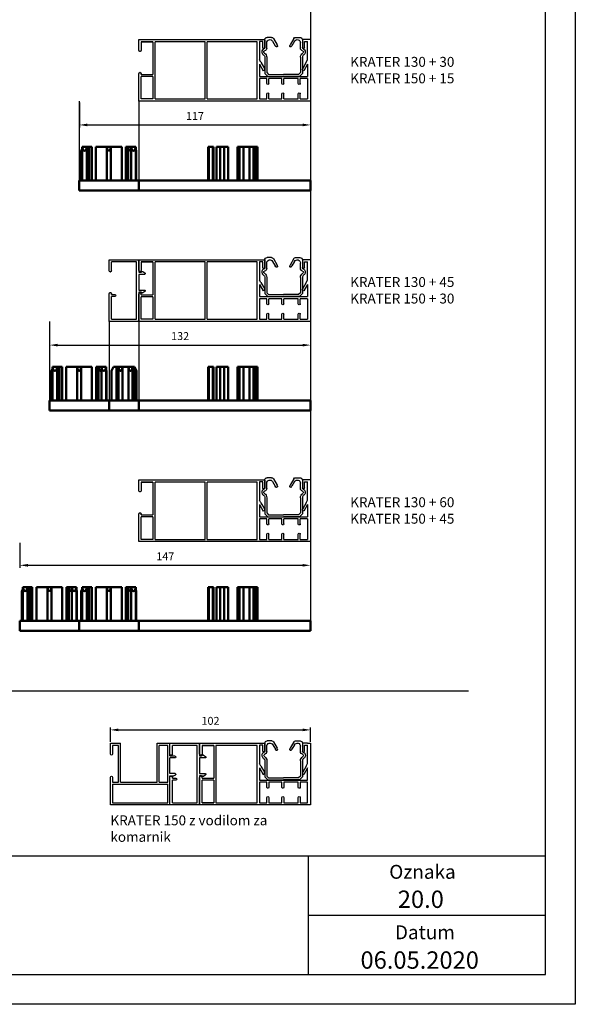
# Model space of a CAD drawing. Units: millimetres. Extents: x 3466 to 12283, y -13992 to 3272.
# Drawn here: x 9157 to 9438, y -4343 to -3846 of the extents above; entities that cross this region are included whole.
import ezdxf

# ---------------------------------------------------------------- set-up
doc = ezdxf.new("R2010")
doc.units = ezdxf.units.MM
doc.layers.add('Glava tekst', color=252, linetype='Continuous')
doc.layers.add('kote', color=252, linetype='Continuous')
doc.layers.add('Visible (ANSI)', color=7, linetype='Continuous', lineweight=50)
doc.styles.get("Standard").update_dxf_attribs({"font": 'arial.ttf'})
doc.dimstyles.new('Copy of ISO-25', dxfattribs={"dimtxt": 4, "dimasz": 4, "dimexe": 1.25, "dimexo": 0.625, "dimgap": 2, "dimtad": 1, "dimtxsty": 'Standard', "dimcen": 2.5, "dimadec": 0, "dimazin": 0, "dimtfac": 1, "dimtmove": 0, "dimatfit": 3, "dimfxl": 1, "dimarcsym": 0})

# ---------------------------------------------------------------- blocks, each defined once
blk = doc.blocks.new('koncnik ravni 15')
at = {"layer": 'Visible (ANSI)'}
for p, q in [((2089.13, 1544.61), (2090.13, 1546.61)), ((2090.13, 1546.61), (2091.59, 1546.61)), ((2091.59, 1546.61), (2092.59, 1546.61)), ((2091.59, 1529.61), (2091.59, 1546.61)), ((2092.59, 1546.61), (2094.59, 1546.61)), ((2092.59, 1529.61), (2092.59, 1546.61)), ((2094.59, 1529.61), (2094.59, 1546.61)), ((2094.59, 1546.61), (2097.73, 1546.61)), ((2097.73, 1546.61), (2099.73, 1546.61)), ((2097.73, 1529.61), (2097.73, 1546.61)), ((2099.73, 1529.61), (2099.73, 1546.61)), ((2099.73, 1546.61), (2100.73, 1546.61)), ((2100.73, 1529.61), (2100.73, 1546.61)), ((2100.73, 1546.61), (2101.73, 1544.61)), ((2089.13, 1529.61), (2089.13, 1544.61)), ((2101.73, 1529.61), (2101.73, 1544.61)), ((2087.83, 1529.61), (2102.83, 1529.61)), ((2087.83, 1524.61), (2087.83, 1529.61)), ((2102.83, 1524.61), (2102.83, 1529.61)), ((2102.83, 1524.61), (2087.83, 1524.61))]:
    blk.add_line(p, q, dxfattribs=at)
for centre in [(2093.59, 1546.61), (2098.73, 1546.61)]:
    blk.add_ellipse(centre, major_axis=(0, 2), ratio=0.5, start_param=1.570796, end_param=4.712389, dxfattribs=at)
blk = doc.blocks.new('koncnik ravni 87')
at = {"layer": 'Visible (ANSI)'}
for p, q in [((2298.83, 1517.98), (2299.13, 1517.98)), ((2298.83, 1500.98), (2298.83, 1517.98)), ((2299.13, 1500.98), (2299.13, 1517.98)), ((2299.13, 1517.98), (2301.13, 1517.98)), ((2301.13, 1517.98), (2301.43, 1517.98)), ((2301.13, 1517.98), (2301.13, 1500.98)), ((2301.43, 1500.98), (2301.43, 1517.98)), ((2302.93, 1517.98), (2304.93, 1517.98)), ((2302.93, 1500.98), (2302.93, 1517.98)), ((2304.93, 1500.98), (2304.93, 1517.98)), ((2304.93, 1517.98), (2306.93, 1517.98)), ((2306.93, 1517.98), (2308.93, 1517.98)), ((2306.93, 1517.98), (2306.93, 1500.98)), ((2308.93, 1500.98), (2308.93, 1517.98)), ((2313.63, 1517.98), (2314.63, 1517.98)), ((2313.63, 1500.98), (2313.63, 1517.98)), ((2314.63, 1517.98), (2316.63, 1517.98)), ((2314.63, 1500.98), (2314.63, 1517.98)), ((2316.63, 1517.98), (2319.63, 1517.98)), ((2316.63, 1517.98), (2316.63, 1500.98)), ((2319.63, 1517.98), (2321.63, 1517.98)), ((2319.63, 1500.98), (2319.63, 1517.98)), ((2321.63, 1517.98), (2322.63, 1517.98)), ((2321.63, 1517.98), (2321.63, 1500.98)), ((2322.63, 1517.98), (2323.63, 1517.98)), ((2322.63, 1500.98), (2322.63, 1517.98)), ((2323.63, 1517.98), (2323.63, 1500.98)), ((2263.73, 1500.98), (2350.53, 1500.98)), ((2263.73, 1495.98), (2263.73, 1500.98)), ((2350.53, 1495.98), (2350.53, 1500.98)), ((2263.73, 1495.98), (2350.53, 1495.98))]:
    blk.add_line(p, q, dxfattribs=at)
blk = doc.blocks.new('krater_pvc_87')
for p, q in [((3338.52, -2754.45), (3338.52, -2785.55)), ((3338.52, -2754.45), (3342.62, -2754.45)), ((3340.02, -2764.71), (3340.02, -2755.45)), ((3341.62, -2755.45), (3340.02, -2755.45)), ((3341.62, -2758.45), (3341.62, -2755.45)), ((3342.62, -2754.45), (3342.62, -2758.45)), ((3425.32, -2754.45), (3361.72, -2754.45)), ((3361.72, -2754.45), (3361.72, -2758.45)), ((3362.72, -2758.45), (3362.72, -2755.45)), ((3362.72, -2755.45), (3364.32, -2755.45)), ((3364.32, -2755.45), (3364.32, -2757.55)), ((3365.42, -2755.55), (3390.72, -2755.55)), ((3365.42, -2784.45), (3365.42, -2755.55)), ((3390.72, -2784.45), (3390.72, -2755.55)), ((3391.72, -2755.55), (3417.02, -2755.55)), ((3391.72, -2784.45), (3391.72, -2755.55)), ((3417.02, -2784.45), (3417.02, -2755.55)), ((3418.12, -2755.55), (3418.12, -2772.15)), ((3418.12, -2755.55), (3424.02, -2755.55)), ((3424.02, -2755.55), (3424.02, -2759.9)), ((3364.32, -2757.55), (3364.32, -2760.3)), ((3364.32, -2760.3), (3364.32, -2764.05)), ((3424.57, -2760.45), (3424.77, -2760.45)), ((3340.74, -2765.96), (3340.02, -2764.71)), ((3340.02, -2766.91), (3340.02, -2773.05)), ((3340.02, -2766.91), (3341.92, -2770.21)), ((3340.74, -2765.96), (3342.51, -2769.03)), ((3363.6, -2765.96), (3361.82, -2769.03)), ((3364.32, -2766.91), (3362.41, -2770.21)), ((3363.6, -2765.96), (3364.32, -2764.71)), ((3364.32, -2764.05), (3364.32, -2764.71)), ((3364.32, -2766.91), (3364.32, -2773.05)), ((3424.02, -2772.15), (3424.02, -2771.7)), ((3424.57, -2771.15), (3424.77, -2771.15)), ((3364.32, -2773.05), (3340.02, -2773.05)), ((3340.02, -2774.15), (3343.72, -2774.15)), ((3340.02, -2774.15), (3340.02, -2784.45)), ((3343.72, -2776.7), (3343.72, -2774.15)), ((3344.72, -2774.15), (3352.05, -2774.15)), ((3344.72, -2776.7), (3344.72, -2774.15)), ((3352.05, -2776.7), (3352.05, -2774.15)), ((3353.05, -2774.15), (3359.62, -2774.15)), ((3353.05, -2776.7), (3353.05, -2774.15)), ((3359.62, -2776.7), (3359.62, -2774.15)), ((3360.62, -2774.15), (3364.32, -2774.15)), ((3360.62, -2776.7), (3360.62, -2774.15)), ((3364.32, -2774.15), (3364.32, -2784.45)), ((3418.12, -2773.15), (3418.12, -2784.45)), ((3424.02, -2784.45), (3424.02, -2773.15)), ((3343.72, -2784.45), (3343.72, -2781.9)), ((3344.72, -2784.45), (3344.72, -2781.9)), ((3352.05, -2784.45), (3352.05, -2781.9)), ((3353.05, -2784.45), (3353.05, -2781.9)), ((3359.62, -2784.45), (3359.62, -2781.9)), ((3360.62, -2784.45), (3360.62, -2781.9)), ((3338.52, -2785.55), (3425.32, -2785.55)), ((3343.72, -2784.45), (3340.02, -2784.45)), ((3352.05, -2784.45), (3344.72, -2784.45)), ((3359.62, -2784.45), (3353.05, -2784.45)), ((3364.32, -2784.45), (3360.62, -2784.45)), ((3390.72, -2784.45), (3365.42, -2784.45)), ((3401.82, -2784.45), (3391.72, -2784.45)), ((3417.02, -2784.45), (3401.82, -2784.45))]:
    blk.add_line(p, q)
at = {"color": 0}
for p, q in [((3424.02, -2755.55), (3418.12, -2755.55)), ((3425.32, -2759.9), (3425.32, -2754.45)), ((3424.02, -2772.15), (3418.12, -2772.15)), ((3425.32, -2785.55), (3425.32, -2771.7)), ((3418.12, -2773.15), (3424.02, -2773.15)), ((3418.12, -2784.45), (3424.02, -2784.45))]:
    blk.add_line(p, q, dxfattribs=at)
for centre, radius, start, end in [((3342.12, -2758.45), 0.5, 180, 0), ((3362.22, -2758.45), 0.5, 180, 0), ((3424.57, -2759.9), 0.55, 180, 270), ((3341.83, -2769.42), 0.789, 276.75, 30), ((3362.51, -2769.42), 0.789, 150, 263.25), ((3424.57, -2771.7), 0.55, 90, 180), ((3344.22, -2776.7), 0.5, 180, 0), ((3352.55, -2776.7), 0.5, 180, 0), ((3360.12, -2776.7), 0.5, 180, 0), ((3344.22, -2781.9), 0.5, 0, 180), ((3352.55, -2781.9), 0.5, 0, 180), ((3360.12, -2781.9), 0.5, 0, 180)]:
    blk.add_arc(centre, radius, start, end)
for centre, start, end in [((3424.77, -2759.9), 270, 0), ((3424.77, -2771.7), 0, 90)]:
    blk.add_arc(centre, 0.55, start, end, dxfattribs=at)
blk = doc.blocks.new('PVC_vodilo_3')
for p, q in [((4016.05, 1439.39), (4016.05, 1435.38)), ((4017.05, 1435.19), (4017.05, 1437.83)), ((4019.52, 1440.59), (4017.25, 1440.59)), ((4020.4, 1440.06), (4022.25, 1436.82)), ((4021.68, 1435.9), (4021.37, 1436.35)), ((4022.43, 1436.27), (4022.25, 1436.82)), ((4028.67, 1436.27), (4028.85, 1436.82)), ((4030.7, 1440.06), (4028.85, 1436.82)), ((4029.42, 1435.9), (4029.73, 1436.35)), ((4031.58, 1440.59), (4033.85, 1440.59)), ((4034.05, 1435.19), (4034.05, 1437.83)), ((4035.05, 1439.39), (4035.05, 1435.38)), ((4017.05, 1430.51), (4017.05, 1422.81)), ((4034.04, 1430.51), (4034.04, 1422.81)), ((4017.05, 1422.81), (4017.97, 1421.89)), ((4017.97, 1421.89), (4025.55, 1421.89)), ((4033.13, 1421.89), (4025.55, 1421.89)), ((4034.04, 1422.81), (4033.13, 1421.89))]:
    blk.add_line(p, q)
for points in [[(4020.03, 1438.63), (4021.37, 1436.35)], [(4031.07, 1438.63), (4029.73, 1436.35)]]:
    blk.add_lwpolyline(points)
for points in [[(4014.9, 1434.36, 0.416495), (4015.31, 1431.81, -0.267392), (4016.05, 1430.51), (4016.05, 1422.39), (4017.55, 1420.89), (4025.55, 1420.89)], [(4036.19, 1434.36, -0.416495), (4035.79, 1431.81, 0.267392), (4035.04, 1430.51), (4035.04, 1422.39), (4033.54, 1420.89), (4025.55, 1420.89)]]:
    blk.add_lwpolyline(points, format="xyb")
for centre, radius, start, end in [((4017.25, 1439.39), 1.2, 90, 180.0331), ((4018.65, 1437.83), 1.6, 30.2743, 180.0328), ((4019.52, 1439.59), 1, 27.9818, 90), ((4022.03, 1436.14), 0.423, 215.0187, 18.2405), ((4029.07, 1436.14), 0.423, 161.7595, 324.9813), ((4031.58, 1439.59), 1, 90, 152.0182), ((4032.45, 1437.83), 1.6, 359.9672, 149.7257), ((4033.85, 1439.39), 1.2, 359.9669, 90), ((4015.55, 1433.89), 0.8, 97.6778, 143.7465), ((4015.35, 1435.38), 0.7, 277.6778, 0.0257), ((4016.05, 1433.26), 0.5, 104.5987, 185.5957), ((4016.37, 1433.29), 0.822, 185.5957, 231.8207), ((4014.55, 1430.51), 2.5, 360, 58.3827), ((4015.55, 1435.19), 1.5, 284.5987, 0.0257), ((4036.54, 1430.51), 2.5, 121.6173, 180), ((4035.55, 1435.19), 1.5, 179.9743, 255.4013), ((4035.75, 1435.38), 0.7, 179.9743, 262.3222), ((4035.04, 1433.26), 0.5, 354.4043, 75.4013), ((4034.72, 1433.29), 0.822, 308.1793, 354.4043), ((4035.55, 1433.89), 0.8, 36.2535, 82.3222)]:
    blk.add_arc(centre, radius, start, end)
blk = doc.blocks.new('podloga 15')
at = {"color": 30, "true_color": 0xf26722}
for p, q in [((858.26, 1743.69), (843.26, 1743.69)), ((843.26, 1743.69), (843.26, 1729.74)), ((844.56, 1742.59), (857.16, 1742.59)), ((844.56, 1742.59), (844.56, 1731.19)), ((857.16, 1742.59), (857.16, 1713.69)), ((858.26, 1728.99), (858.26, 1743.69)), ((843.81, 1729.19), (844.01, 1729.19)), ((846.26, 1731.19), (844.56, 1731.19)), ((844.56, 1730.19), (846.26, 1730.19)), ((844.56, 1730.19), (844.56, 1729.74)), ((859.28, 1728.99), (858.26, 1728.99)), ((859.99, 1729.35), (859.43, 1729.03)), ((861.36, 1728.62), (860.31, 1729.33)), ((858.26, 1719.99), (858.26, 1727.89)), ((858.26, 1727.89), (861.14, 1727.89)), ((861.14, 1719.99), (858.26, 1719.99)), ((860.31, 1718.54), (861.36, 1719.25)), ((843.26, 1718.14), (843.26, 1712.59)), ((843.81, 1718.69), (844.01, 1718.69)), ((844.56, 1718.14), (844.56, 1713.69)), ((858.26, 1712.59), (858.26, 1718.89)), ((858.26, 1718.89), (859.28, 1718.89)), ((859.43, 1718.85), (859.99, 1718.53)), ((843.26, 1712.59), (858.26, 1712.59)), ((857.16, 1713.69), (844.56, 1713.69))]:
    blk.add_line(p, q, dxfattribs=at)
for centre, radius, start, end in [((843.81, 1729.74), 0.55, 180, 270), ((844.01, 1729.74), 0.55, 270, 0), ((846.26, 1730.69), 0.5, 270, 90), ((859.28, 1729.29), 0.3, 270, 300), ((860.14, 1729.09), 0.3, 55.8188, 120), ((861.14, 1728.29), 0.4, 270, 55.8188), ((861.14, 1719.59), 0.4, 304.1812, 90), ((843.81, 1718.14), 0.55, 90, 180), ((844.01, 1718.14), 0.55, 0, 90), ((859.28, 1718.59), 0.3, 60, 90), ((860.14, 1718.79), 0.3, 240, 304.1812)]:
    blk.add_arc(centre, radius, start, end, dxfattribs=at)
blk = doc.blocks.new('koncnik ravni 30')
at = {"layer": 'Visible (ANSI)'}
for p, q in [((2084.31, 1415.11), (2084.81, 1416.1)), ((2084.82, 1417.11), (2084.81, 1417.11)), ((2084.81, 1400.11), (2084.81, 1417.11)), ((2084.82, 1417.11), (2087.1, 1417.11)), ((2087.11, 1417.11), (2087.1, 1417.11)), ((2087.11, 1400.11), (2087.11, 1417.11)), ((2087.11, 1417.11), (2088.31, 1417.11)), ((2088.31, 1417.11), (2089.56, 1417.11)), ((2088.31, 1400.11), (2088.31, 1417.11)), ((2089.56, 1400.11), (2089.56, 1417.11)), ((2091.66, 1417.11), (2097.26, 1417.11)), ((2091.66, 1400.11), (2091.66, 1417.11)), ((2097.26, 1417.11), (2099.26, 1417.11)), ((2097.26, 1400.11), (2097.26, 1417.11)), ((2099.26, 1400.11), (2099.26, 1417.11)), ((2099.26, 1417.11), (2104.71, 1417.11)), ((2104.71, 1400.11), (2104.71, 1417.11)), ((2106.81, 1417.11), (2108.01, 1417.11)), ((2106.81, 1400.11), (2106.81, 1417.11)), ((2108.01, 1417.11), (2109.51, 1417.11)), ((2108.01, 1400.11), (2108.01, 1417.11)), ((2109.52, 1417.11), (2109.51, 1417.11)), ((2109.51, 1400.11), (2109.51, 1417.11)), ((2109.52, 1417.11), (2111.81, 1417.11)), ((2111.81, 1417.11), (2111.81, 1417.11)), ((2111.81, 1400.11), (2111.81, 1417.11)), ((2084.31, 1400.11), (2084.31, 1415.11)), ((2111.81, 1415.5), (2112.01, 1415.11)), ((2112.01, 1400.11), (2112.01, 1415.11)), ((2083.31, 1395.11), (2083.31, 1400.11)), ((2083.31, 1400.11), (2113.31, 1400.11)), ((2113.31, 1395.11), (2113.31, 1400.11)), ((2113.31, 1395.11), (2083.31, 1395.11))]:
    blk.add_line(p, q, dxfattribs=at)
for centre, major_axis, start_param, end_param in [((2085.96, 1417.41), (0, -2.3), 4.843196, 7.723174), ((2087.31, 1417.11), (0, -2), 6.080765, 7.853982), ((2098.26, 1417.11), (0, -2), 4.712389, 7.853982), ((2109.01, 1417.11), (0, -2), 4.712389, 6.80798), ((2110.66, 1417.41), (0, -2.3), 4.843196, 7.723174)]:
    blk.add_ellipse(centre, major_axis=major_axis, ratio=0.5, start_param=start_param, end_param=end_param, dxfattribs=at)
blk = doc.blocks.new('*D545')
at = {"layer": 'Defpoints', "color": 0, "transparency": 16777216}
for p in [(9187.51, -3887.35), (9304.31, -3887.35), (9304.31, -3899.35)]:
    blk.add_point(p, dxfattribs=at)
at = {"layer": 'kote', "color": 0, "lineweight": -2, "transparency": 16777216}
for p, q in [((9187.51, -3887.98), (9187.51, -3900.6)), ((9304.31, -3887.98), (9304.31, -3900.6)), ((9191.51, -3899.35), (9300.31, -3899.35))]:
    blk.add_line(p, q, dxfattribs=at)
at = {"layer": 'kote', "color": 0, "transparency": 16777216}
for points in [[(9191.51, -3898.69), (9191.51, -3900.02), (9187.51, -3899.35)], [(9300.31, -3898.69), (9300.31, -3900.02), (9304.31, -3899.35)]]:
    blk.add_solid(points, dxfattribs=at)
at = {"layer": 'kote', "color": 0, "transparency": 16777216, "insert": (9245.91, -3895.35), "char_height": 4, "attachment_point": 5}
blk.add_mtext('117', dxfattribs=at)
blk = doc.blocks.new('*D546')
at = {"layer": 'Defpoints', "color": 0, "transparency": 16777216}
for p in [(9172.51, -3998.45), (9304.31, -3998.45), (9304.31, -4010.45)]:
    blk.add_point(p, dxfattribs=at)
at = {"layer": 'kote', "color": 0, "lineweight": -2, "transparency": 16777216}
for p, q in [((9172.51, -3999.08), (9172.51, -4011.7)), ((9304.31, -3999.08), (9304.31, -4011.7)), ((9176.51, -4010.45), (9300.31, -4010.45))]:
    blk.add_line(p, q, dxfattribs=at)
at = {"layer": 'kote', "color": 0, "transparency": 16777216}
for points in [[(9176.51, -4009.79), (9176.51, -4011.12), (9172.51, -4010.45)], [(9300.31, -4009.79), (9300.31, -4011.12), (9304.31, -4010.45)]]:
    blk.add_solid(points, dxfattribs=at)
at = {"layer": 'kote', "color": 0, "transparency": 16777216, "insert": (9238.41, -4006.41), "char_height": 4, "attachment_point": 5}
blk.add_mtext('132', dxfattribs=at)
blk = doc.blocks.new('*D547')
at = {"layer": 'Defpoints', "color": 0, "transparency": 16777216}
for p in [(9157.51, -4109.55), (9304.31, -4109.55), (9304.31, -4121.55)]:
    blk.add_point(p, dxfattribs=at)
at = {"layer": 'kote', "color": 0, "lineweight": -2, "transparency": 16777216}
for p, q in [((9157.51, -4110.18), (9157.51, -4122.8)), ((9304.31, -4110.18), (9304.31, -4122.8)), ((9161.51, -4121.55), (9300.31, -4121.55))]:
    blk.add_line(p, q, dxfattribs=at)
at = {"layer": 'kote', "color": 0, "transparency": 16777216}
for points in [[(9161.51, -4120.89), (9161.51, -4122.22), (9157.51, -4121.55)], [(9300.31, -4120.89), (9300.31, -4122.22), (9304.31, -4121.55)]]:
    blk.add_solid(points, dxfattribs=at)
at = {"layer": 'kote', "color": 0, "transparency": 16777216, "insert": (9230.91, -4117.55), "char_height": 4, "attachment_point": 5}
blk.add_mtext('147', dxfattribs=at)
blk = doc.blocks.new('31x57')
for p, q in [((1115.77, 1829.99), (1146.07, 1829.99)), ((1122.97, 1828.89), (1117.07, 1828.89)), ((1117.07, 1828.89), (1117.07, 1824.54)), ((1122.97, 1828.89), (1122.97, 1812.29)), ((1144.97, 1828.89), (1124.07, 1828.89)), ((1124.07, 1828.89), (1124.07, 1799.99)), ((1144.97, 1799.99), (1144.97, 1828.89)), ((1146.07, 1829.99), (1148.67, 1829.99)), ((1146.07, 1828.99), (1146.07, 1826.89)), ((1147.67, 1828.99), (1146.07, 1828.99)), ((1147.67, 1825.99), (1147.67, 1828.99)), ((1148.67, 1829.99), (1148.67, 1825.99)), ((1170.37, 1829.99), (1167.77, 1829.99)), ((1167.77, 1829.99), (1167.77, 1825.99)), ((1168.77, 1825.99), (1168.77, 1828.99)), ((1168.77, 1828.99), (1170.37, 1828.99)), ((1170.37, 1829.99), (1171.87, 1829.99)), ((1170.37, 1819.73), (1170.37, 1828.99)), ((1171.87, 1829.99), (1171.87, 1798.89)), ((1116.52, 1823.99), (1116.32, 1823.99)), ((1146.07, 1826.89), (1146.07, 1824.14)), ((1146.07, 1824.14), (1146.07, 1820.39)), ((1146.07, 1820.39), (1146.07, 1819.73)), ((1146.79, 1818.48), (1146.07, 1819.73)), ((1146.79, 1818.48), (1148.56, 1815.41)), ((1169.65, 1818.48), (1167.88, 1815.41)), ((1169.65, 1818.48), (1170.37, 1819.73)), ((1146.07, 1817.53), (1146.07, 1811.39)), ((1146.07, 1817.53), (1147.97, 1814.24)), ((1170.37, 1817.53), (1168.47, 1814.24)), ((1170.37, 1811.39), (1170.37, 1817.53)), ((1116.52, 1813.29), (1116.32, 1813.29)), ((1117.07, 1812.29), (1117.07, 1812.74)), ((1117.07, 1799.99), (1117.07, 1811.29)), ((1122.97, 1811.29), (1122.97, 1799.99)), ((1146.07, 1811.39), (1170.37, 1811.39)), ((1171.87, 1798.89), (1115.77, 1798.89)), ((1117.07, 1799.99), (1122.97, 1799.99)), ((1124.07, 1799.99), (1144.97, 1799.99))]:
    blk.add_line(p, q)
at = {"color": 0}
for p, q in [((1115.77, 1824.54), (1115.77, 1829.99)), ((1117.07, 1828.89), (1122.97, 1828.89)), ((1115.77, 1798.89), (1115.77, 1812.74)), ((1117.07, 1812.29), (1122.97, 1812.29)), ((1122.97, 1811.29), (1117.07, 1811.29)), ((1122.97, 1799.99), (1117.07, 1799.99))]:
    blk.add_line(p, q, dxfattribs=at)
blk.add_lwpolyline([(1146.07, 1810.29), (1146.07, 1799.99), (1149.77, 1799.99), (1149.77, 1802.54, -1), (1150.77, 1802.54), (1150.77, 1799.99), (1157.34, 1799.99), (1157.34, 1802.54, -1), (1158.34, 1802.54), (1158.34, 1799.99), (1165.67, 1799.99), (1165.67, 1802.54, -1), (1166.67, 1802.54), (1166.67, 1799.99), (1170.37, 1799.99), (1170.37, 1810.29), (1166.67, 1810.29), (1166.67, 1807.74, -1), (1165.67, 1807.74), (1165.67, 1810.29), (1158.34, 1810.29), (1158.34, 1807.74, -1), (1157.34, 1807.74), (1157.34, 1810.29), (1150.77, 1810.29), (1150.77, 1807.74, -1), (1149.77, 1807.74), (1149.77, 1810.29)], format="xyb", close=True)
for centre, start, end in [((1116.32, 1824.54), 180, 270), ((1116.32, 1812.74), 90, 180)]:
    blk.add_arc(centre, 0.55, start, end, dxfattribs=at)
for centre, radius, start, end in [((1116.52, 1824.54), 0.55, 270, 0), ((1148.17, 1825.99), 0.5, 180, 0), ((1168.27, 1825.99), 0.5, 180, 0), ((1147.88, 1815.02), 0.789, 276.75, 30), ((1168.56, 1815.02), 0.789, 150, 263.25), ((1116.52, 1812.74), 0.55, 0, 90)]:
    blk.add_arc(centre, radius, start, end)
blk = doc.blocks.new('vodilo klik komarnik')
for p, q in [((-26548.1, -9348.53), (-26578.1, -9348.53)), ((-26578.1, -9348.53), (-26578.1, -9362.48)), ((-26577, -9358.93), (-26577, -9349.63)), ((-26577, -9349.63), (-26549.1, -9349.63)), ((-26549.1, -9349.63), (-26549.1, -9358.93)), ((-26548.1, -9348.53), (-26548.1, -9363.23)), ((-26577, -9358.93), (-26549.1, -9358.93)), ((-26577, -9362.48), (-26577, -9359.93)), ((-26577, -9359.93), (-26575.1, -9359.93)), ((-26575.1, -9359.93), (-26574.1, -9359.93)), ((-26574.1, -9359.93), (-26574.1, -9378.53)), ((-26573, -9359.93), (-26554.5, -9359.93)), ((-26573, -9359.93), (-26573, -9379.63)), ((-26554.5, -9359.93), (-26554.5, -9379.63)), ((-26553.4, -9359.93), (-26549.1, -9359.93)), ((-26553.4, -9359.93), (-26553.4, -9378.53)), ((-26549.1, -9359.93), (-26549.1, -9378.53)), ((-26548.1, -9363.23), (-26546.09, -9363.23)), ((-26548.1, -9364.33), (-26548.1, -9372.23)), ((-26545.43, -9364.33), (-26548.1, -9364.33)), ((-26545.2, -9363.6), (-26545.47, -9363.42)), ((-26578.1, -9374.08), (-26578.1, -9379.63)), ((-26577, -9378.53), (-26577, -9374.08)), ((-26545.43, -9372.23), (-26548.1, -9372.23)), ((-26548.1, -9373.33), (-26548.1, -9379.63)), ((-26548.1, -9373.33), (-26546.09, -9373.33)), ((-26545.2, -9372.96), (-26545.47, -9373.14)), ((-26578.1, -9379.63), (-26573, -9379.63)), ((-26574.1, -9378.53), (-26577, -9378.53)), ((-26554.5, -9379.63), (-26548.1, -9379.63)), ((-26549.1, -9378.53), (-26553.4, -9378.53))]:
    blk.add_line(p, q)
for centre, radius, start, end in [((-26577.55, -9362.48), 0.55, 180, 0), ((-26546.09, -9364.33), 1.1, 55.8188, 90), ((-26545.43, -9363.93), 0.4, 270, 55.8188), ((-26577.55, -9374.08), 0.55, 0, 180), ((-26546.09, -9372.23), 1.1, 270, 304.1812), ((-26545.43, -9372.63), 0.4, 304.1812, 90)]:
    blk.add_arc(centre, radius, start, end)
blk = doc.blocks.new('*D550')
at = {"layer": 'Defpoints', "color": 0, "transparency": 16777216}
for p in [(9304.31, -4204.6), (9203.21, -4211.32), (9304.31, -4211.32)]:
    blk.add_point(p, dxfattribs=at)
at = {"layer": 'kote', "color": 0, "lineweight": -2, "transparency": 16777216}
for p, q in [((9203.21, -4210.7), (9203.21, -4203.35)), ((9207.21, -4204.6), (9300.31, -4204.6)), ((9304.31, -4210.7), (9304.31, -4203.35))]:
    blk.add_line(p, q, dxfattribs=at)
at = {"layer": 'kote', "color": 0, "transparency": 16777216}
for points in [[(9207.21, -4203.94), (9207.21, -4205.27), (9203.21, -4204.6)], [(9300.31, -4203.94), (9300.31, -4205.27), (9304.31, -4204.6)]]:
    blk.add_solid(points, dxfattribs=at)
at = {"layer": 'kote', "color": 0, "transparency": 16777216, "insert": (9253.76, -4200.56), "char_height": 4, "attachment_point": 5}
blk.add_mtext('102', dxfattribs=at)

msp = doc.modelspace()

# ---------------------------------------------------------------- linework, layer by layer
for p, q in [((9438.01646, -3452.06835), (9438.01646, -4343.06835)), ((8881.99921, -4184.85185), (9384.09287, -4184.85185)), ((9438.01646, -4343.06835), (8808.01646, -4343.06835))]:
    msp.add_line(p, q)
at = {"color": 252}
for p, q in [((8868.01646, -4268.06835), (9423.01646, -4268.06835)), ((9303.01646, -4268.06835), (9303.01646, -4328.06835)), ((9303.01646, -4298.06835), (9423.01646, -4298.06835))]:
    msp.add_line(p, q, dxfattribs=at)
msp.add_lwpolyline([(8868.01646, -4328.06835), (9423.01646, -4328.06835), (9423.01646, -3467.06835), (8868.01646, -3467.06835)], close=True, dxfattribs=at)
at = {"layer": 'kote'}
for p, q in [((9304.30789, -3634.05396), (9304.30789, -4154.55396)), ((9187.50789, -3887.35396), (9187.50789, -3927.35396)), ((9217.50789, -3887.35396), (9217.50789, -3927.35396)), ((9172.50789, -3998.45396), (9172.50789, -4038.45396)), ((9202.50789, -3998.45396), (9202.50789, -4038.45396)), ((9217.50789, -3998.45396), (9217.50789, -4038.45396))]:
    msp.add_line(p, q, dxfattribs=at)

# ---------------------------------------------------------------- block references
at = {"xscale": -1}
for name, p in [('PVC_vodilo_3', (13316.20682, -5295.74524)), ('krater_pvc_87', (12642.82687, -1101.79977)), ('krater_pvc_87', (12642.82687, -1212.89977)), ('PVC_vodilo_3', (13316.20682, -5406.84524)), ('krater_pvc_87', (12642.82687, -1323.99977)), ('PVC_vodilo_3', (13316.20682, -5517.94524)), ('PVC_vodilo_3', (13316.25317, -5650.70691))]:
    msp.add_blockref(name, p, dxfattribs=at)
for name, p in [('koncnik ravni 30', (7104.19402, -5327.45926)), ('koncnik ravni 87', (6953.78063, -5428.33492)), ('koncnik ravni 30', (7089.19402, -5438.55926)), ('koncnik ravni 15', (7114.67897, -5568.06316)), ('koncnik ravni 87', (6953.78063, -5539.43492)), ('koncnik ravni 30', (7074.19402, -5549.65926)), ('koncnik ravni 30', (7104.19402, -5549.65926)), ('koncnik ravni 87', (6953.78063, -5650.53492)), ('31x57', (8132.43789, -6041.31417))]:
    msp.add_blockref(name, p)
at = {"xscale": -1, "rotation": 180}
for name, p in [('podloga 15', (8359.24453, -2254.7684)), ('vodilo klik komarnik', (35781.3123, -13590.95509)), ('podloga 15', (8389.94453, -2498.73942))]:
    msp.add_blockref(name, p, dxfattribs=at)

# ---------------------------------------------------------------- texts
at = {"layer": 'Glava tekst', "lineweight": 9, "attachment_point": 1}
for s, width, gutter_width, insert, char_height in [('KRATER 130 + 30\\PKRATER 150 + 15', 60.7710939, 12.5, (9324.30789, -3865.01945), 5), ('KRATER 130 + 45\\PKRATER 150 + 30', 60.7710939, 12.5, (9324.30789, -3976.11604), 5), ('KRATER 130 + 60\\PKRATER 150 + 45', 60.7710939, 12.5, (9324.30789, -4087.21945), 5), ('KRATER 150 z vodilom za komarnik', 103.0190791, 12.5, (9203.20789, -4247.74402), 5), ('Oznaka', 62.8180883, 37.5, (9344.03091, -4272.70983), 7.02), ('20.0', 162.3726029, 37.5, (9348.3583, -4285.66963), 8.775), ('Datum', 62.8180883, 37.5, (9346.90173, -4303.23273), 7.02), ('06.05.2020', 162.3726029, 37.5, (9329.51321, -4316.34645), 8.775)]:
    msp.add_mtext_dynamic_manual_height_columns(s, width=width, gutter_width=gutter_width, heights=[0], dxfattribs=dict(at, insert=insert, char_height=char_height))

# ---------------------------------------------------------------- dimensions: what is measured, and where the dimension line sits
at = {"layer": 'kote'}
for base, p1, p2, text, picture, middle in [((9304.30789, -3899.35396), (9187.50789, -3887.35396), (9304.30789, -3887.35396), '117', '*D545', (9245.90789, -3899.35396)), ((9304.30789, -4010.45396), (9172.50789, -3998.45396), (9304.30789, -3998.45396), '132', '*D546', (9238.40789, -4010.45396)), ((9304.30789, -4121.55396), (9157.50789, -4109.55396), (9304.30789, -4109.55396), '147', '*D547', (9230.90789, -4121.55396))]:
    dim = msp.add_linear_dim(base=base, p1=p1, p2=p2, text=text, dimstyle='Copy of ISO-25', dxfattribs=at)
    dim.commit()
    dim.dimension.update_dxf_attribs({"geometry": picture, "text_midpoint": middle, "dimtype": 160})
dim = msp.add_linear_dim(base=(9304.30789, -4204.60177), p1=(9203.20789, -4211.32499), p2=(9304.30789, -4211.32499), text='102', dimstyle='Copy of ISO-25', dxfattribs=at)
dim.commit()
dim.dimension.update_dxf_attribs({"geometry": '*D550', "text_midpoint": (9253.75789, -4200.55948)})

doc.saveas('drawing.dxf')
